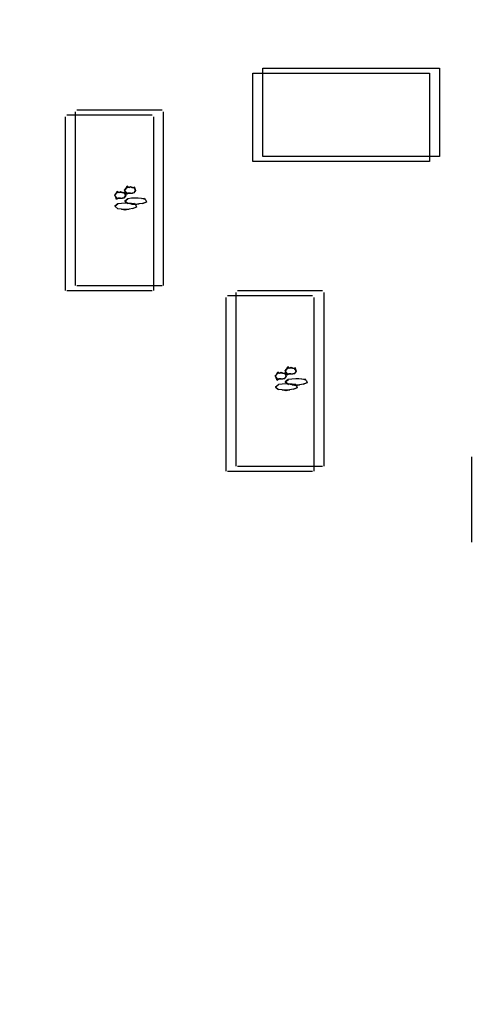
# Model space of a CAD drawing. Extents: x 373 to 5121, y 560 to 3538.
# Drawn here: x 3682 to 3686, y 1754 to 1763 of the extents above; entities that cross this region are included whole.
import ezdxf

# ---------------------------------------------------------------- set-up
doc = ezdxf.new("R2010")
doc.units = 0
doc.header["$LTSCALE"] = 23.1
doc.layers.get('0').update_dxf_attribs({"linetype": 'CONTINUOUS'})
doc.layers.add('3_ALL_AXIS', color=7, linetype='CONTINUOUS')

msp = doc.modelspace()

# ---------------------------------------------------------------- linework, layer by layer
at = {"color": 0, "linetype": 'CONTINUOUS'}
for p, q in [((3684.4107, 1762.4812), (3686.0108, 1762.4813)), ((3684.4107, 1761.6812), (3684.4107, 1762.4812)), ((3686.0108, 1762.4813), (3686.0108, 1761.6813)), ((3684.3206, 1762.4357), (3685.9207, 1762.4358)), ((3684.3206, 1761.6357), (3684.3206, 1762.4357)), ((3685.9207, 1762.4358), (3685.9207, 1761.6358)), ((3683.4993, 1762.1014), (3682.7293, 1762.1014)), ((3682.6243, 1762.0409), (3682.6243, 1760.4709)), ((3683.4093, 1762.0559), (3682.6393, 1762.0559)), ((3682.7143, 1762.0864), (3682.7143, 1760.5164)), ((3683.4243, 1760.4709), (3683.4243, 1762.0409)), ((3683.5143, 1760.5164), (3683.5143, 1762.0864)), ((3686.0108, 1761.6813), (3684.4107, 1761.6812)), ((3685.9207, 1761.6358), (3684.3206, 1761.6357)), ((3683.1888, 1761.3006), (3683.1618, 1761.2771)), ((3683.1619, 1761.2794), (3683.1907, 1761.3008)), ((3683.222, 1761.3039), (3683.1888, 1761.3006)), ((3683.2561, 1761.3046), (3683.222, 1761.3039)), ((3683.2847, 1761.3041), (3683.2561, 1761.3046)), ((3683.3125, 1761.3022), (3683.2847, 1761.3041)), ((3683.3125, 1761.3022), (3683.341, 1761.3055)), ((3683.3389, 1761.297), (3683.3125, 1761.3022)), ((3683.341, 1761.3055), (3683.3472, 1761.2927)), ((3683.0718, 1761.2339), (3683.1006, 1761.2553)), ((3683.0987, 1761.2551), (3683.0718, 1761.2316)), ((3683.0988, 1761.2104), (3683.0718, 1761.2339)), ((3683.0718, 1761.2316), (3683.1009, 1761.2102)), ((3683.132, 1761.2584), (3683.0987, 1761.2551)), ((3683.1328, 1761.2071), (3683.0988, 1761.2104)), ((3683.166, 1761.1982), (3683.1314, 1761.2072)), ((3683.166, 1761.2591), (3683.132, 1761.2584)), ((3683.1328, 1761.2071), (3683.166, 1761.2064)), ((3683.1618, 1761.2771), (3683.191, 1761.2557)), ((3683.1888, 1761.2559), (3683.1619, 1761.2794)), ((3683.1946, 1761.2586), (3683.166, 1761.2591)), ((3683.166, 1761.2064), (3683.2014, 1761.2072)), ((3683.2008, 1761.2072), (3683.166, 1761.1982)), ((3683.2229, 1761.2526), (3683.1888, 1761.2559)), ((3683.2224, 1761.2567), (3683.1946, 1761.2586)), ((3683.236, 1761.2108), (3683.2008, 1761.2072)), ((3683.2561, 1761.2437), (3683.2214, 1761.2527)), ((3683.2224, 1761.2567), (3683.2509, 1761.26)), ((3683.2489, 1761.2515), (3683.2224, 1761.2567)), ((3683.2229, 1761.2526), (3683.2561, 1761.2519)), ((3683.269, 1761.2251), (3683.2339, 1761.2106)), ((3683.236, 1761.2108), (3683.2684, 1761.2269)), ((3683.2509, 1761.26), (3683.2571, 1761.2472)), ((3683.2561, 1761.2519), (3683.2915, 1761.2527)), ((3683.2909, 1761.2527), (3683.2561, 1761.2437)), ((3683.2638, 1761.2411), (3683.269, 1761.2251)), ((3683.326, 1761.2563), (3683.2909, 1761.2527)), ((3683.3591, 1761.2706), (3683.324, 1761.2561)), ((3683.326, 1761.2563), (3683.3585, 1761.2724)), ((3683.3538, 1761.2866), (3683.3591, 1761.2706)), ((3682.7293, 1760.5164), (3683.4993, 1760.5164)), ((3682.6393, 1760.4709), (3683.4093, 1760.4709)), ((3684.0778, 1760.4075), (3684.0778, 1758.8375)), ((3684.8628, 1760.4225), (3684.0928, 1760.4225)), ((3684.1679, 1760.4529), (3684.1679, 1758.8829)), ((3684.9529, 1760.4679), (3684.1829, 1760.4679)), ((3684.8778, 1758.8375), (3684.8778, 1760.4075)), ((3684.9679, 1758.8829), (3684.9679, 1760.4529)), ((3684.5253, 1759.6004), (3684.5541, 1759.6218)), ((3684.5522, 1759.6217), (3684.5253, 1759.5981)), ((3684.5855, 1759.6249), (3684.5522, 1759.6217)), ((3684.6196, 1759.6256), (3684.5855, 1759.6249)), ((3684.6154, 1759.6459), (3684.6442, 1759.6673)), ((3684.6423, 1759.6672), (3684.6154, 1759.6436)), ((3684.6424, 1759.6224), (3684.6154, 1759.6459)), ((3684.6154, 1759.6436), (3684.6445, 1759.6222)), ((3684.6482, 1759.6251), (3684.6196, 1759.6256)), ((3684.6756, 1759.6704), (3684.6423, 1759.6672)), ((3684.6764, 1759.6191), (3684.6424, 1759.6224)), ((3684.6759, 1759.6232), (3684.6482, 1759.6251)), ((3684.7096, 1759.6102), (3684.675, 1759.6192)), ((3684.7097, 1759.6711), (3684.6756, 1759.6704)), ((3684.6759, 1759.6232), (3684.7045, 1759.6265)), ((3684.7024, 1759.6181), (3684.6759, 1759.6232)), ((3684.6764, 1759.6191), (3684.7097, 1759.6184)), ((3684.7045, 1759.6265), (3684.7107, 1759.6137)), ((3684.7445, 1759.6192), (3684.7096, 1759.6102)), ((3684.7383, 1759.6706), (3684.7097, 1759.6711)), ((3684.7097, 1759.6184), (3684.745, 1759.6193)), ((3684.7173, 1759.6077), (3684.7226, 1759.5917)), ((3684.766, 1759.6687), (3684.7383, 1759.6706)), ((3684.7796, 1759.6228), (3684.7445, 1759.6192)), ((3684.766, 1759.6687), (3684.7945, 1759.672)), ((3684.7925, 1759.6636), (3684.766, 1759.6687)), ((3684.8126, 1759.6371), (3684.7776, 1759.6226)), ((3684.7796, 1759.6228), (3684.8121, 1759.6389)), ((3684.7945, 1759.672), (3684.8008, 1759.6592)), ((3684.8074, 1759.6531), (3684.8126, 1759.6371)), ((3684.5523, 1759.5769), (3684.5253, 1759.6004)), ((3684.5253, 1759.5981), (3684.5545, 1759.5767)), ((3684.5863, 1759.5736), (3684.5523, 1759.5769)), ((3684.6195, 1759.5647), (3684.5849, 1759.5737)), ((3684.5863, 1759.5736), (3684.6196, 1759.5729)), ((3684.6544, 1759.5737), (3684.6195, 1759.5647)), ((3684.6196, 1759.5729), (3684.655, 1759.5738)), ((3684.6895, 1759.5773), (3684.6544, 1759.5737)), ((3684.7226, 1759.5917), (3684.6875, 1759.5771)), ((3684.6895, 1759.5773), (3684.722, 1759.5934)), ((3686.3004, 1758.9662), (3686.3004, 1758.1962)), ((3684.0928, 1758.8375), (3684.8628, 1758.8375)), ((3684.1829, 1758.8829), (3684.9529, 1758.8829))]:
    msp.add_line(p, q, dxfattribs=at)
for points in [[(3683.2146, 1761.4034), (3683.1942, 1761.4017), (3683.1754, 1761.3969), (3683.1608, 1761.3753)], [(3683.1613, 1761.3779), (3683.1739, 1761.3943), (3683.1845, 1761.4156)], [(3683.1845, 1761.4156), (3683.2002, 1761.4026), (3683.214, 1761.4111)], [(3683.214, 1761.4111), (3683.2294, 1761.4026), (3683.2534, 1761.402)], [(3683.2607, 1761.3773), (3683.2461, 1761.3986), (3683.2309, 1761.4023), (3683.2146, 1761.4034)], [(3683.2465, 1761.4103), (3683.2529, 1761.3922), (3683.2607, 1761.3752)], [(3683.1245, 1761.3579), (3683.1041, 1761.3562), (3683.0853, 1761.3514), (3683.0707, 1761.3298)], [(3683.0707, 1761.3298), (3683.0865, 1761.3098), (3683.104, 1761.3062), (3683.1228, 1761.3052)], [(3683.0712, 1761.3324), (3683.0839, 1761.3488), (3683.0944, 1761.3701)], [(3683.0884, 1761.2919), (3683.08, 1761.3152), (3683.0712, 1761.3324)], [(3683.1228, 1761.3052), (3683.1068, 1761.3059), (3683.0884, 1761.2919)], [(3683.0944, 1761.3701), (3683.1102, 1761.3571), (3683.1239, 1761.3656)], [(3683.1228, 1761.3052), (3683.1408, 1761.3062), (3683.1576, 1761.3097), (3683.1706, 1761.3318)], [(3683.1239, 1761.3656), (3683.1393, 1761.3571), (3683.1633, 1761.3565)], [(3683.1706, 1761.3318), (3683.1561, 1761.3531), (3683.1408, 1761.3569), (3683.1245, 1761.3579)], [(3683.1706, 1761.3297), (3683.1554, 1761.3091), (3683.1396, 1761.306)], [(3683.1564, 1761.3648), (3683.1629, 1761.3467), (3683.1706, 1761.3297)], [(3683.1608, 1761.3753), (3683.1766, 1761.3553), (3683.1941, 1761.3517), (3683.2129, 1761.3507)], [(3683.1785, 1761.3374), (3683.1701, 1761.3607), (3683.1613, 1761.3779)], [(3683.2129, 1761.3507), (3683.1968, 1761.3513), (3683.1785, 1761.3374)], [(3683.2129, 1761.3507), (3683.2309, 1761.3517), (3683.2477, 1761.3552), (3683.2607, 1761.3773)], [(3683.2607, 1761.3752), (3683.2455, 1761.3545), (3683.2297, 1761.3515)], [(3683.3538, 1761.2866), (3683.3472, 1761.2927), (3683.3389, 1761.297)], [(3683.2638, 1761.2411), (3683.2571, 1761.2472), (3683.2489, 1761.2515)], [(3684.6149, 1759.7445), (3684.6275, 1759.7608), (3684.638, 1759.7821)], [(3684.638, 1759.7821), (3684.6538, 1759.7691), (3684.6676, 1759.7776)], [(3684.5781, 1759.7244), (3684.5577, 1759.7228), (3684.5389, 1759.7179), (3684.5243, 1759.6963)], [(3684.5243, 1759.6963), (3684.5401, 1759.6763), (3684.5576, 1759.6727), (3684.5764, 1759.6717)], [(3684.5248, 1759.699), (3684.5374, 1759.7153), (3684.548, 1759.7366)], [(3684.5419, 1759.6584), (3684.5336, 1759.6818), (3684.5248, 1759.699)], [(3684.548, 1759.7366), (3684.5637, 1759.7236), (3684.5775, 1759.7321)], [(3684.5764, 1759.6717), (3684.5944, 1759.6727), (3684.6112, 1759.6763), (3684.6241, 1759.6983)], [(3684.5775, 1759.7321), (3684.5928, 1759.7236), (3684.6169, 1759.723)], [(3684.6241, 1759.6983), (3684.6096, 1759.7197), (3684.5943, 1759.7234), (3684.5781, 1759.7244)], [(3684.6241, 1759.6962), (3684.609, 1759.6756), (3684.5932, 1759.6726)], [(3684.61, 1759.7313), (3684.6164, 1759.7132), (3684.6241, 1759.6962)], [(3684.6681, 1759.7699), (3684.6477, 1759.7683), (3684.629, 1759.7634), (3684.6143, 1759.7418)], [(3684.6143, 1759.7418), (3684.6301, 1759.7218), (3684.6476, 1759.7182), (3684.6664, 1759.7172)], [(3684.632, 1759.7039), (3684.6236, 1759.7272), (3684.6149, 1759.7445)], [(3684.6664, 1759.7172), (3684.6504, 1759.7179), (3684.632, 1759.7039)], [(3684.6664, 1759.7172), (3684.6844, 1759.7182), (3684.7012, 1759.7217), (3684.7142, 1759.7438)], [(3684.6676, 1759.7776), (3684.6829, 1759.7691), (3684.707, 1759.7685)], [(3684.7142, 1759.7438), (3684.6997, 1759.7652), (3684.6844, 1759.7689), (3684.6681, 1759.7699)], [(3684.7142, 1759.7417), (3684.699, 1759.7211), (3684.6832, 1759.7181)], [(3684.7001, 1759.7768), (3684.7065, 1759.7587), (3684.7142, 1759.7417)], [(3684.5764, 1759.6717), (3684.5603, 1759.6724), (3684.5419, 1759.6584)], [(3684.7173, 1759.6077), (3684.7107, 1759.6137), (3684.7024, 1759.6181)], [(3684.8074, 1759.6531), (3684.8008, 1759.6592), (3684.7925, 1759.6636)]]:
    msp.add_lwpolyline(points, dxfattribs=at)
for centre in [(3736.8454, 1731.4608), (3736.7553, 1731.4153)]:
    msp.add_circle(centre, 124.2, dxfattribs=at)
at = {"layer": '3_ALL_AXIS', "color": 0, "linetype": 'CONTINUOUS'}
for centre, radius in [((3736.8454, 1731.2608), 127), ((3736.7553, 1731.2153), 127), ((3736.8454, 1731.4608), 125), ((3736.7553, 1731.4153), 125)]:
    msp.add_circle(centre, radius, dxfattribs=at)

doc.saveas('drawing.dxf')
